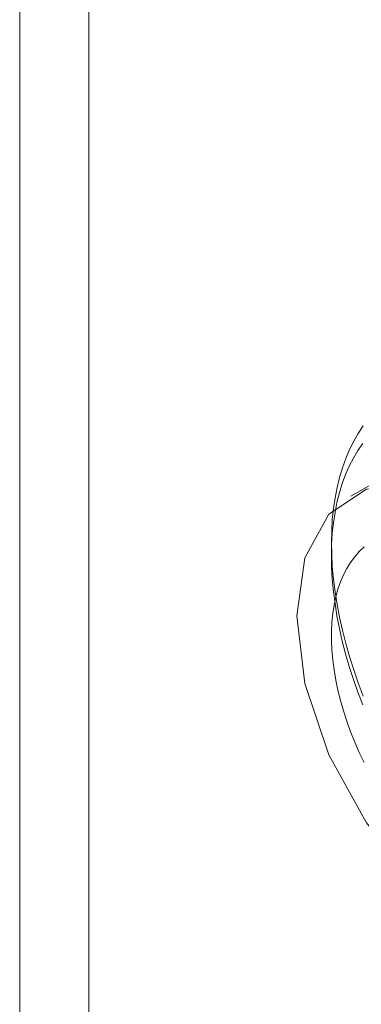
# Model space of a CAD drawing. Units: millimetres. Extents: x 0 to 420, y 0 to 297.
# Drawn here: x 330 to 331, y 158 to 159 of the extents above; entities that cross this region are included whole.
import ezdxf

# ---------------------------------------------------------------- set-up
doc = ezdxf.new("R2010")
doc.units = ezdxf.units.MM

msp = doc.modelspace()

# ---------------------------------------------------------------- linework, layer by layer
at = {"color": 7, "linetype": 'Continuous', "lineweight": 15}
for p, q in [((330.5947, 166.1048), (330.5947, 128.6524)), ((330.4886, 166.0436), (330.4886, 128.5912)), ((331.1018, 158.5239), (330.9957, 158.4627)), ((330.9659, 158.3918), (330.9659, 158.3714))]:
    msp.add_line(p, q, dxfattribs=at)
at = {"color": 7, "linetype": 'Continuous', "lineweight": 15, "flags": 128}
for points in [[(330.9659, 158.3918), (330.9663, 158.4096), (330.9673, 158.4271), (330.969, 158.444), (330.9714, 158.4605), (330.9745, 158.4764), (330.9783, 158.4917), (330.9827, 158.5065), (330.9878, 158.5206), (330.9936, 158.5341), (331, 158.5469), (331.007, 158.559), (331.0146, 158.5704)], [(331.0141, 158.5437), (331.0066, 158.5329), (330.9996, 158.5213), (330.9933, 158.509), (330.9876, 158.496), (330.9826, 158.4824), (330.9782, 158.4682), (330.9744, 158.4533), (330.9714, 158.4379), (330.969, 158.422), (330.9673, 158.4056), (330.9662, 158.3887), (330.9659, 158.3714)], [(330.9129, 158.2795), (330.9254, 158.176), (330.962, 158.0672), (331.0194, 157.9627), (331.0924, 157.8718), (331.1746, 157.8027), (331.2587, 157.7615), (331.3371, 157.7517), (331.4031, 157.7744), (331.4505, 157.8274), (331.4754, 157.9061), (331.4754, 158.0035), (331.4505, 158.1108), (331.4031, 158.2187), (331.3371, 158.3175), (331.2587, 158.3983), (331.1746, 158.4541), (331.0924, 158.4799), (331.0194, 158.4734), (330.962, 158.4351), (330.9254, 158.3685), (330.9129, 158.2795)], [(331.0146, 158.1569), (331.007, 158.1771), (331, 158.1973), (330.9936, 158.2175), (330.9878, 158.2376), (330.9827, 158.2576), (330.9783, 158.2775), (330.9745, 158.2972), (330.9714, 158.3167), (330.969, 158.3359), (330.9673, 158.3549), (330.9663, 158.3735), (330.9659, 158.3918)], [(331.0158, 158.3852), (331.0084, 158.3781), (331.0015, 158.3702), (330.9952, 158.3616), (330.9894, 158.3523), (330.9843, 158.3423), (330.9798, 158.3317), (330.9759, 158.3204), (330.9726, 158.3086), (330.97, 158.2962), (330.968, 158.2832), (330.9667, 158.2698), (330.966, 158.256), (330.966, 158.2417), (330.9667, 158.2271), (330.968, 158.2122), (330.97, 158.197), (330.9726, 158.1815), (330.9759, 158.1659), (330.9798, 158.1501), (330.9843, 158.1343), (330.9894, 158.1183), (330.9952, 158.1024), (331.0015, 158.0865), (331.0084, 158.0707), (331.0158, 158.0551)], [(330.9659, 158.3714), (330.9662, 158.3536), (330.9673, 158.3356), (330.969, 158.3171), (330.9714, 158.2985), (330.9744, 158.2795), (330.9782, 158.2604), (330.9826, 158.241), (330.9876, 158.2216), (330.9933, 158.2021), (330.9996, 158.1825), (331.0066, 158.1629), (331.0141, 158.1433)]]:
    msp.add_lwpolyline(points, dxfattribs=at)

doc.saveas('drawing.dxf')
